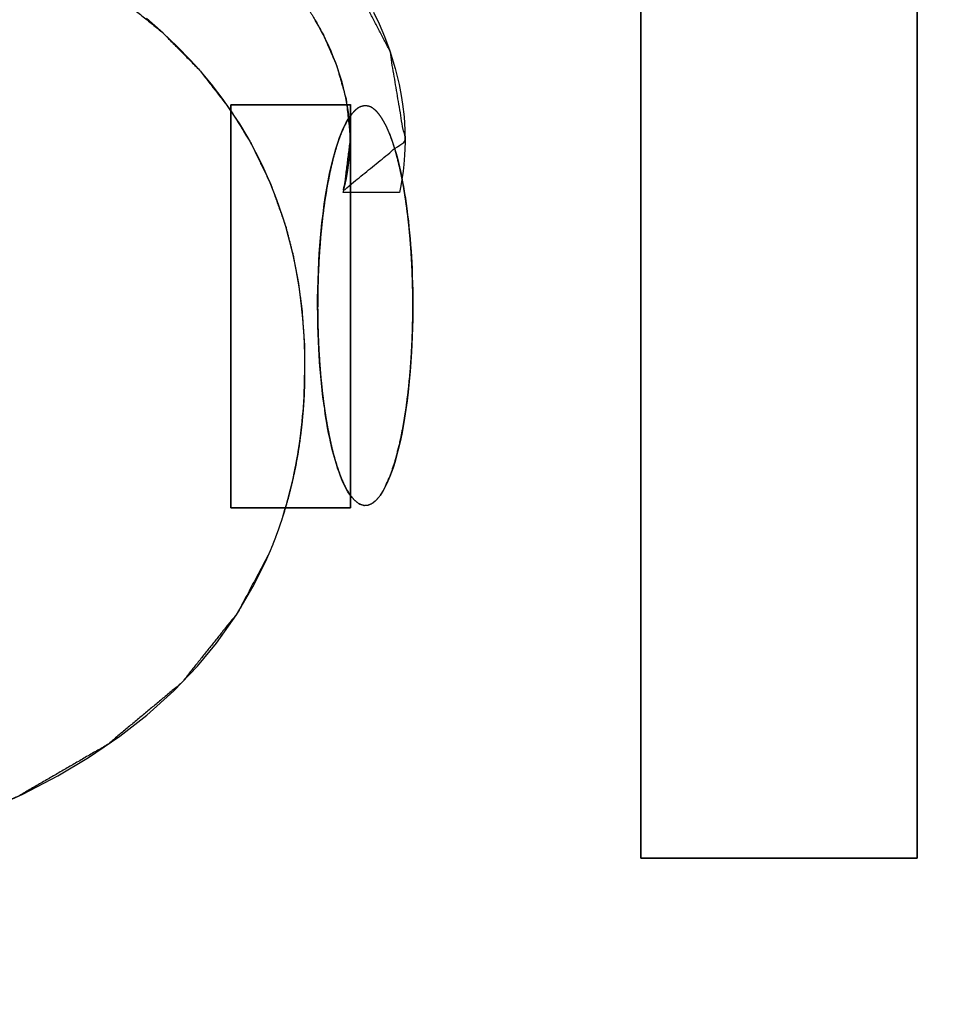
# Model space of a CAD drawing. Units: millimetres. Extents: x 5 to 1169, y 20 to 821.
# Drawn here: x 423 to 426, y 650 to 654 of the extents above; entities that cross this region are included whole.
import ezdxf
from ezdxf.enums import TextEntityAlignment as Align

# ---------------------------------------------------------------- set-up
doc = ezdxf.new("R2010")
doc.units = ezdxf.units.MM
doc.layers.add('Default', color=7, linetype='Continuous')
doc.layers.add('Seri', color=7, linetype='Continuous')
doc.styles.add('SEACAD_Solid_Edge_ISO', font='txt')
doc.styles.add('SEACAD_Solid_Edge_ISOI', font='seisoi.ttf')
doc.dimstyles.new('UNE', dxfattribs={"dimtxt": 10.5, "dimasz": 10.5, "dimexe": 5.25, "dimexo": 0, "dimgap": 2.625, "dimtad": 1, "dimtxsty": 'SEACAD_Solid_Edge_ISO', "dimblk1": '_SE_FILLED', "dimblk2": '_SE_FILLED', "dimsah": 1, "dimcen": 5.25, "dimadec": 0, "dimazin": 0, "dimtfac": 0.7, "dimtdec": 3, "dimtmove": 0, "dimatfit": 3, "dimfxl": 1, "dimarcsym": 0})

# ---------------------------------------------------------------- blocks, each defined once
blk = doc.blocks.new('DMBLK32')
at = {"layer": 'Default', "linetype": 'Continuous'}
for points in [[(117.7595, 753.3089), (107.2595, 751.5589), (117.7595, 749.8089)], [(579.3574, 753.3089), (579.3574, 749.8089), (589.8574, 751.5589)]]:
    blk.add_hatch(color=7, dxfattribs=at).paths.add_polyline_path(points)
at = {"layer": 'Default', "color": 7, "linetype": 'Continuous'}
for p, q in [((107.2595, 715.5652), (107.2595, 756.8089)), ((589.8574, 715.5643), (589.8574, 756.8089)), ((107.2595, 751.5589), (589.8574, 751.5589))]:
    blk.add_line(p, q, dxfattribs=at)
at = {"layer": 'Default', "color": 7, "linetype": 'Continuous', "style": 'SEACAD_Solid_Edge_ISOI'}
blk.add_text('482,6', height=10.5, dxfattribs=at).set_placement((334.7175, 764.6839), align=Align.TOP_LEFT)
blk = doc.blocks.new('_SE_FILLED')
at = {"color": 0}
blk.add_line((0, 0), (-1, 0), dxfattribs=at)
blk.add_solid([(0, 0), (-1, -0.1665), (-1, 0.1665), (0, 0)], dxfattribs=at)

msp = doc.modelspace()

# ---------------------------------------------------------------- linework, layer by layer
at = {"layer": 'Seri', "color": 7, "linetype": 'Continuous'}
for points, knots in [([(418.0654, 653.2361), (417.8454, 653.3223), (417.8391, 653.4272), (417.8473, 653.5522), (417.8787, 653.7018), (417.9301, 653.8421), (418.0195, 654.0074), (418.1553, 654.1865), (418.314, 654.3457), (418.4649, 654.4681), (418.6378, 654.5859), (418.7936, 654.6768), (418.9053, 654.7344), (419.0314, 654.7934), (419.156, 654.8462), (419.2728, 654.891), (419.499, 654.9665), (419.7962, 655.0463), (420.0984, 655.1069), (420.439, 655.1539), (420.7498, 655.1782), (421.1059, 655.1853), (421.4866, 655.1689), (421.8085, 655.1349), (422.0332, 655.0996), (422.2464, 655.0568), (422.4751, 654.9999), (422.6921, 654.9343), (422.8934, 654.862), (423.2199, 654.7164), (423.523, 654.5396), (423.8197, 654.3049), (424.0407, 654.0504), (424.1949, 653.751), (424.2497, 653.4259), (424.0258, 653.2445), (424.0498, 653.4367), (424.0344, 653.5779), (423.9998, 653.7004), (423.9514, 653.8115), (423.9158, 653.8753), (423.8922, 653.913), (423.8361, 653.9915), (423.766, 654.0744), (423.6878, 654.1545), (423.6031, 654.2304), (423.5115, 654.303), (423.4158, 654.3708), (423.3134, 654.4361), (423.2208, 654.4897), (423.1189, 654.5435), (423.0076, 654.597), (422.9027, 654.6428), (422.7994, 654.684), (422.6888, 654.7243), (422.4976, 654.7856), (422.2742, 654.8453), (422.0574, 654.8921), (421.8612, 654.9257), (421.6503, 654.953), (421.5036, 654.9671), (421.3748, 654.9761), (421.2425, 654.9822), (421.1279, 654.9851), (421.0121, 654.9856), (420.8765, 654.9832), (420.8036, 654.9806), (420.7733, 654.9792), (420.746, 654.9778), (420.7178, 654.9762), (420.6847, 654.9742), (420.6505, 654.9719), (420.5981, 654.9679), (420.5293, 654.962), (420.4585, 654.9549), (420.3853, 654.9466), (420.2812, 654.933), (420.1855, 654.9187), (420.0841, 654.9015), (419.9584, 654.8772), (419.843, 654.8517), (419.721, 654.8216), (419.6046, 654.7893), (419.4638, 654.7456), (419.2982, 654.687), (419.1082, 654.6087), (418.9425, 654.5293), (418.7892, 654.4443), (418.686, 654.3794), (418.5991, 654.3189), (418.5267, 654.2636), (418.4595, 654.2074), (418.372, 654.1254), (418.3046, 654.0535), (418.2509, 653.9885), (418.1817, 653.8897), (418.1254, 653.7879), (418.0784, 653.6708), (418.0449, 653.5198), (418.0395, 653.4063), (418.0654, 653.2361)], [0, 0, 0.014505, 0.020949, 0.02864, 0.038022, 0.04719, 0.058724, 0.072519, 0.086312, 0.098236, 0.111075, 0.122147, 0.129862, 0.138407, 0.146712, 0.154388, 0.169023, 0.187908, 0.206826, 0.227924, 0.247059, 0.268914, 0.292304, 0.312167, 0.326125, 0.339472, 0.353935, 0.367846, 0.380974, 0.402917, 0.424451, 0.447666, 0.468353, 0.489022, 0.509253, 0.52694, 0.538826, 0.547545, 0.555357, 0.562793, 0.567277, 0.570005, 0.575928, 0.582589, 0.589457, 0.596439, 0.603612, 0.610812, 0.618262, 0.624833, 0.631903, 0.639481, 0.646505, 0.653334, 0.660558, 0.672881, 0.687072, 0.700683, 0.712896, 0.725951, 0.734997, 0.74292, 0.751048, 0.758081, 0.765187, 0.773509, 0.777987, 0.77985, 0.781527, 0.783262, 0.785298, 0.787403, 0.790625, 0.794865, 0.799232, 0.80375, 0.810192, 0.816133, 0.822446, 0.830302, 0.837555, 0.845267, 0.852681, 0.861725, 0.872506, 0.885123, 0.896398, 0.907154, 0.914638, 0.921138, 0.926725, 0.932102, 0.939466, 0.945512, 0.950687, 0.958086, 0.965227, 0.972973, 0.982466, 0.989436, 1, 1]), ([(423.7564, 651.9245), (423.7651, 651.9457), (423.7731, 651.9662), (423.7807, 651.9865), (423.787, 652.0038), (423.7935, 652.0228), (423.8005, 652.0435), (423.8099, 652.0736), (423.8239, 652.1229), (423.8368, 652.1746), (423.8485, 652.228), (423.8577, 652.2777), (423.8659, 652.3322), (423.8727, 652.3886), (423.8774, 652.4393), (423.8809, 652.4913), (423.8829, 652.5456), (423.8821, 652.6796), (423.8734, 652.8034), (423.8602, 652.9051), (423.841, 653.0059), (423.8138, 653.1115), (423.7592, 653.2658), (423.6853, 653.4187), (423.6086, 653.5419), (423.4989, 653.683), (423.3653, 653.819), (423.2108, 653.945), (423.0273, 654.0656), (422.8429, 654.1636), (422.6744, 654.2376), (422.6134, 654.261), (422.5395, 654.2874), (422.4505, 654.3164), (422.3564, 654.3439), (422.2753, 654.3656), (422.1997, 654.3839), (422.1241, 654.4005), (422.0504, 654.4152), (421.97, 654.4298), (421.8933, 654.4423), (421.8116, 654.4542), (421.7345, 654.4641), (421.6445, 654.4743), (421.5408, 654.4838), (421.4393, 654.4914), (421.3201, 654.4981), (421.2166, 654.5022), (421.0961, 654.5049), (420.949, 654.5054), (420.8157, 654.5031), (420.6995, 654.4991), (420.5891, 654.4933), (420.485, 654.4861), (420.3579, 654.4746), (420.2461, 654.4617), (420.1112, 654.4428), (419.9437, 654.4139), (419.8035, 654.3842), (419.6668, 654.3496), (419.5506, 654.3155), (419.4198, 654.2715), (419.2637, 654.21), (419.1211, 654.1437), (418.9752, 654.0639), (418.8283, 653.9685), (418.7017, 653.8707), (418.5716, 653.7509), (418.459, 653.6231), (418.3625, 653.4864), (418.2794, 653.3343), (418.2161, 653.1783), (418.1718, 653.0255), (418.1463, 652.8944), (418.1317, 652.7735), (418.1255, 652.6602), (418.1261, 652.5342), (418.1597, 652.2303), (418.2211, 652.0054), (418.3553, 651.7228), (418.5064, 651.5175), (418.6883, 651.3385), (418.9036, 651.1793), (419.1348, 651.048), (419.4082, 650.9309), (419.6894, 650.8427), (419.9315, 650.787), (420.2105, 650.741), (420.5081, 650.7099), (420.7747, 650.6953), (421.0566, 650.6914), (421.3043, 650.6977), (421.5975, 650.7175), (421.8808, 650.7517), (422.1633, 650.8035), (422.5245, 650.903), (422.8378, 651.0294), (423.1626, 651.2174), (423.4328, 651.4431), (423.6394, 651.7013), (423.7564, 651.9245)], [0, 0, 0.001471, 0.00289, 0.004289, 0.005472, 0.006768, 0.008173, 0.010205, 0.01351, 0.016944, 0.020463, 0.023722, 0.027274, 0.030931, 0.034212, 0.037573, 0.041069, 0.049704, 0.057702, 0.064309, 0.070919, 0.07795, 0.088495, 0.099436, 0.108786, 0.1203, 0.132583, 0.145431, 0.159577, 0.173027, 0.184885, 0.189095, 0.194153, 0.200183, 0.206501, 0.211907, 0.216922, 0.221909, 0.226752, 0.232014, 0.237019, 0.24234, 0.247351, 0.253183, 0.259897, 0.266455, 0.274147, 0.280818, 0.288588, 0.298062, 0.306654, 0.31414, 0.321263, 0.327989, 0.336213, 0.343463, 0.352237, 0.363193, 0.372426, 0.381512, 0.389311, 0.398204, 0.409013, 0.419147, 0.429859, 0.441145, 0.451451, 0.462848, 0.473823, 0.484605, 0.495767, 0.506618, 0.51687, 0.525474, 0.533317, 0.540633, 0.54875, 0.568449, 0.583467, 0.603627, 0.620048, 0.636488, 0.653744, 0.670872, 0.69004, 0.709024, 0.725032, 0.743247, 0.762526, 0.77973, 0.797898, 0.813858, 0.832791, 0.851181, 0.869682, 0.893825, 0.915591, 0.93977, 0.962455, 0.983762, 1, 1]), ([(425.1117, 654.3889), (425.1164, 654.3889), (425.1301, 654.3889), (425.1519, 654.3889), (425.181, 654.3889), (425.2167, 654.3889), (425.2583, 654.3889), (425.3049, 654.3889), (425.3557, 654.3889), (425.4101, 654.3889), (425.4671, 654.3889), (425.5261, 654.3889), (425.5863, 654.3889), (425.6469, 654.3889), (425.707, 654.3889), (425.766, 654.3889), (425.8231, 654.3889), (425.8774, 654.3889), (425.9283, 654.3889), (425.9749, 654.3889), (426.0164, 654.3889), (426.0522, 654.3889), (426.0813, 654.3889), (426.1031, 654.3889), (426.1167, 654.3889), (426.1214, 654.3889), (426.1214, 654.3722), (426.1214, 654.3237), (426.1214, 654.2464), (426.1214, 654.1429), (426.1214, 654.0159), (426.1214, 653.8683), (426.1214, 653.7028), (426.1214, 653.5221), (426.1214, 653.3291), (426.1214, 653.1264), (426.1214, 652.9168), (426.1214, 652.7031), (426.1214, 652.488), (426.1214, 652.2743), (426.1214, 652.0647), (426.1214, 651.862), (426.1214, 651.6689), (426.1214, 651.4883), (426.1214, 651.3228), (426.1214, 651.1752), (426.1214, 651.0482), (426.1214, 650.9447), (426.1214, 650.8673), (426.1214, 650.8189), (426.1214, 650.8021), (426.1167, 650.8021), (426.1031, 650.8021), (426.0813, 650.8021), (426.0522, 650.8021), (426.0164, 650.8021), (425.9749, 650.8021), (425.9283, 650.8021), (425.8774, 650.8021), (425.8231, 650.8021), (425.766, 650.8021), (425.707, 650.8021), (425.6469, 650.8021), (425.5863, 650.8021), (425.5261, 650.8021), (425.4671, 650.8021), (425.4101, 650.8021), (425.3557, 650.8021), (425.3049, 650.8021), (425.2583, 650.8021), (425.2167, 650.8021), (425.181, 650.8021), (425.1519, 650.8021), (425.1301, 650.8021), (425.1164, 650.8021), (425.1117, 650.8021), (425.1117, 650.8189), (425.1117, 650.8673), (425.1117, 650.9447), (425.1117, 651.0482), (425.1117, 651.1752), (425.1117, 651.3228), (425.1117, 651.4883), (425.1117, 651.6689), (425.1117, 651.862), (425.1117, 652.0647), (425.1117, 652.2743), (425.1117, 652.488), (425.1117, 652.7031), (425.1117, 652.9168), (425.1117, 653.1264), (425.1117, 653.3291), (425.1117, 653.5221), (425.1117, 653.7028), (425.1117, 653.8683), (425.1117, 654.0159), (425.1117, 654.1429), (425.1117, 654.2464), (425.1117, 654.3237), (425.1117, 654.3722), (425.1117, 654.3889)], [0, 0, 0.000513, 0.001996, 0.004365, 0.007535, 0.011423, 0.015943, 0.021011, 0.026543, 0.032455, 0.038661, 0.045079, 0.051624, 0.05821, 0.064754, 0.071172, 0.077379, 0.083291, 0.088823, 0.093891, 0.098411, 0.102298, 0.105468, 0.107837, 0.10932, 0.109834, 0.111656, 0.116925, 0.12534, 0.136602, 0.150411, 0.166467, 0.184471, 0.204123, 0.225123, 0.247172, 0.26997, 0.293218, 0.316616, 0.339863, 0.362661, 0.384711, 0.405711, 0.425363, 0.443367, 0.459423, 0.473231, 0.484493, 0.492908, 0.498177, 0.5, 0.500513, 0.501996, 0.504365, 0.507535, 0.511423, 0.515943, 0.521011, 0.526543, 0.532455, 0.538661, 0.545079, 0.551624, 0.55821, 0.564754, 0.571172, 0.577379, 0.583291, 0.588823, 0.593891, 0.598411, 0.602298, 0.605468, 0.607837, 0.60932, 0.609834, 0.611656, 0.616925, 0.62534, 0.636602, 0.650411, 0.666467, 0.684471, 0.704123, 0.725123, 0.747172, 0.76997, 0.793218, 0.816616, 0.839863, 0.862661, 0.884711, 0.905711, 0.925363, 0.943367, 0.959423, 0.973231, 0.984493, 0.992908, 0.998177, 1, 1]), ([(423.6129, 653.5567), (423.615, 653.5567), (423.6209, 653.5567), (423.6303, 653.5567), (423.643, 653.5567), (423.6585, 653.5567), (423.6765, 653.5567), (423.6967, 653.5567), (423.7187, 653.5567), (423.7423, 653.5567), (423.767, 653.5567), (423.7926, 653.5567), (423.8187, 653.5567), (423.845, 653.5567), (423.871, 653.5567), (423.8966, 653.5567), (423.9214, 653.5567), (423.9449, 653.5567), (423.967, 653.5567), (423.9872, 653.5567), (424.0052, 653.5567), (424.0207, 653.5567), (424.0333, 653.5567), (424.0428, 653.5567), (424.0487, 653.5567), (424.0507, 653.5567), (424.0507, 653.5499), (424.0507, 653.53), (424.0507, 653.4982), (424.0507, 653.4556), (424.0507, 653.4035), (424.0507, 653.3428), (424.0507, 653.2748), (424.0507, 653.2006), (424.0507, 653.1213), (424.0507, 653.038), (424.0507, 652.9519), (424.0507, 652.8641), (424.0507, 652.7757), (424.0507, 652.6879), (424.0507, 652.6018), (424.0507, 652.5185), (424.0507, 652.4392), (424.0507, 652.365), (424.0507, 652.2969), (424.0507, 652.2363), (424.0507, 652.1841), (424.0507, 652.1416), (424.0507, 652.1098), (424.0507, 652.0899), (424.0507, 652.083), (424.0487, 652.083), (424.0428, 652.083), (424.0333, 652.083), (424.0207, 652.083), (424.0052, 652.083), (423.9872, 652.083), (423.967, 652.083), (423.9449, 652.083), (423.9214, 652.083), (423.8966, 652.083), (423.871, 652.083), (423.845, 652.083), (423.8187, 652.083), (423.7926, 652.083), (423.767, 652.083), (423.7423, 652.083), (423.7187, 652.083), (423.6967, 652.083), (423.6765, 652.083), (423.6585, 652.083), (423.643, 652.083), (423.6303, 652.083), (423.6209, 652.083), (423.615, 652.083), (423.6129, 652.083), (423.6129, 652.0899), (423.6129, 652.1098), (423.6129, 652.1416), (423.6129, 652.1841), (423.6129, 652.2363), (423.6129, 652.2969), (423.6129, 652.365), (423.6129, 652.4392), (423.6129, 652.5185), (423.6129, 652.6018), (423.6129, 652.6879), (423.6129, 652.7757), (423.6129, 652.8641), (423.6129, 652.9519), (423.6129, 653.038), (423.6129, 653.1213), (423.6129, 653.2006), (423.6129, 653.2748), (423.6129, 653.3428), (423.6129, 653.4035), (423.6129, 653.4556), (423.6129, 653.4982), (423.6129, 653.53), (423.6129, 653.5499), (423.6129, 653.5567)], [0, 0, 0.000535, 0.002081, 0.004551, 0.007857, 0.01191, 0.016622, 0.021907, 0.027675, 0.033839, 0.04031, 0.047002, 0.053825, 0.060692, 0.067516, 0.074207, 0.080679, 0.086843, 0.092611, 0.097895, 0.102608, 0.106661, 0.109966, 0.112436, 0.113982, 0.114517, 0.116318, 0.121524, 0.129838, 0.140965, 0.154608, 0.170471, 0.188259, 0.207675, 0.228423, 0.250207, 0.272732, 0.2957, 0.318817, 0.341786, 0.36431, 0.386095, 0.406843, 0.426259, 0.444046, 0.45991, 0.473553, 0.484679, 0.492993, 0.498199, 0.5, 0.500535, 0.502081, 0.504551, 0.507857, 0.51191, 0.516622, 0.521907, 0.527675, 0.533839, 0.54031, 0.547002, 0.553825, 0.560692, 0.567516, 0.574207, 0.580679, 0.586843, 0.592611, 0.597895, 0.602608, 0.606661, 0.609966, 0.612436, 0.613982, 0.614517, 0.616318, 0.621524, 0.629838, 0.640965, 0.654608, 0.670471, 0.688259, 0.707675, 0.728423, 0.750207, 0.772732, 0.7957, 0.818817, 0.841786, 0.86431, 0.886095, 0.906843, 0.926259, 0.944046, 0.95991, 0.973553, 0.984679, 0.992993, 0.998199, 1, 1]), ([(424.1044, 653.5529), (424.1078, 653.5525), (424.1109, 653.552), (424.1133, 653.5516), (424.1158, 653.5511), (424.1184, 653.5504), (424.1204, 653.5498), (424.1228, 653.5489), (424.1251, 653.5479), (424.1274, 653.5467), (424.1317, 653.5441), (424.1387, 653.5386), (424.1456, 653.5321), (424.1518, 653.5254), (424.1575, 653.518), (424.1631, 653.5102), (424.1688, 653.5009), (424.174, 653.4919), (424.1779, 653.4845), (424.1811, 653.4781), (424.1877, 653.4638), (424.195, 653.4458), (424.2041, 653.4209), (424.2133, 653.3918), (424.2218, 653.3608), (424.2302, 653.3259), (424.2373, 653.2935), (424.2442, 653.2568), (424.2493, 653.2257), (424.2538, 653.1954), (424.2591, 653.155), (424.264, 653.1113), (424.268, 653.0697), (424.2713, 653.0271), (424.2737, 652.9871), (424.2759, 652.9428), (424.2775, 652.8909), (424.2782, 652.8471), (424.2782, 652.8076), (424.2777, 652.7655), (424.276, 652.7046), (424.2735, 652.6518), (424.2686, 652.581), (424.2612, 652.5061), (424.253, 652.4428), (424.2433, 652.3824), (424.2323, 652.3278), (424.2153, 652.2598), (424.198, 652.2067), (424.1755, 652.156), (424.1563, 652.1247), (424.1448, 652.1114), (424.129, 652.0989), (424.1144, 652.093), (424.0998, 652.092), (424.0826, 652.0974), (424.0626, 652.1131), (424.0472, 652.1325), (424.034, 652.1544), (424.0232, 652.1767), (424.0131, 652.2012), (424.0043, 652.2257), (423.9954, 652.2541), (423.9865, 652.286), (423.9792, 652.3162), (423.9729, 652.3457), (423.9661, 652.3809), (423.9601, 652.4156), (423.956, 652.4423), (423.9526, 652.4671), (423.9468, 652.5134), (423.9417, 652.5643), (423.9377, 652.6153), (423.9348, 652.6623), (423.9323, 652.7182), (423.931, 652.7676), (423.9305, 652.8113), (423.9309, 652.8699), (423.9327, 652.9343), (423.9357, 652.9973), (423.9411, 653.0711), (423.9472, 653.1332), (423.9555, 653.1982), (423.9645, 653.2543), (423.9745, 653.3067), (423.9881, 653.3644), (423.9958, 653.3917), (424.0049, 653.4204), (424.0161, 653.4508), (424.0267, 653.4752), (424.0402, 653.5008), (424.0489, 653.5142), (424.0568, 653.5245), (424.0643, 653.533), (424.0698, 653.5382), (424.0757, 653.5429), (424.0823, 653.547), (424.0898, 653.5501), (424.0988, 653.5522), (424.1032, 653.5528), (424.1044, 653.5529)], [0, 0, 0.001091, 0.002082, 0.002875, 0.003705, 0.004565, 0.005251, 0.006055, 0.00686, 0.007703, 0.009302, 0.012165, 0.015209, 0.01814, 0.021123, 0.024217, 0.027699, 0.031046, 0.033726, 0.03603, 0.041062, 0.047299, 0.055824, 0.065604, 0.075905, 0.087434, 0.09807, 0.110069, 0.120178, 0.130005, 0.143089, 0.157177, 0.170581, 0.184296, 0.197166, 0.211391, 0.228041, 0.242117, 0.254766, 0.268304, 0.287854, 0.304793, 0.327582, 0.351703, 0.372196, 0.391841, 0.409713, 0.432193, 0.450118, 0.467898, 0.479672, 0.485326, 0.491775, 0.496837, 0.501527, 0.507316, 0.515466, 0.523428, 0.531628, 0.539571, 0.548071, 0.556444, 0.565995, 0.576619, 0.586587, 0.596259, 0.607762, 0.619069, 0.627713, 0.635745, 0.650714, 0.66714, 0.683557, 0.698648, 0.716606, 0.732487, 0.746479, 0.765295, 0.785981, 0.806205, 0.829942, 0.849962, 0.870992, 0.889238, 0.906353, 0.925367, 0.934472, 0.944128, 0.95452, 0.96305, 0.972342, 0.977456, 0.981623, 0.985266, 0.987687, 0.990116, 0.992595, 0.995208, 0.998169, 0.999618, 1, 1])]:
    msp.add_open_spline(points, degree=1, knots=knots, dxfattribs=at)
for points in [[(425.1117, 650.8021), (425.1117, 650.8021), (425.1117, 654.3889), (425.1117, 654.3889)], [(426.1214, 654.3889), (426.1214, 654.3889), (426.1214, 650.8021), (426.1214, 650.8021)], [(424.1341, 653.8949), (424.1341, 653.8949), (424.1547, 653.8521), (424.1547, 653.8521)], [(423.3659, 653.8184), (423.3659, 653.8184), (423.3048, 653.8715), (423.3048, 653.8715)], [(423.9289, 653.8529), (423.9289, 653.8529), (423.923, 653.8632), (423.923, 653.8632)], [(423.9343, 653.8432), (423.9343, 653.8432), (423.9289, 653.8529), (423.9289, 653.8529)], [(424.1547, 653.8521), (424.1547, 653.8521), (424.1745, 653.8058), (424.1745, 653.8058)], [(423.4161, 653.7709), (423.4161, 653.7709), (423.3659, 653.8184), (423.3659, 653.8184)], [(423.94, 653.8329), (423.94, 653.8329), (423.9343, 653.8432), (423.9343, 653.8432)], [(423.9457, 653.8222), (423.9457, 653.8222), (423.94, 653.8329), (423.94, 653.8329)], [(423.9513, 653.8115), (423.9513, 653.8115), (423.9457, 653.8222), (423.9457, 653.8222)], [(423.9568, 653.8005), (423.9568, 653.8005), (423.9513, 653.8115), (423.9513, 653.8115)], [(423.9659, 653.7818), (423.9659, 653.7818), (423.9568, 653.8005), (423.9568, 653.8005)], [(423.972, 653.7686), (423.972, 653.7686), (423.9659, 653.7818), (423.9659, 653.7818)], [(424.1745, 653.8058), (424.1745, 653.8058), (424.1941, 653.7535), (424.1941, 653.7535)], [(423.4662, 653.7193), (423.4662, 653.7193), (423.4161, 653.7709), (423.4161, 653.7709)], [(423.9793, 653.752), (423.9793, 653.752), (423.972, 653.7686), (423.972, 653.7686)], [(423.9864, 653.735), (423.9864, 653.735), (423.9793, 653.752), (423.9793, 653.752)], [(424.1941, 653.7535), (424.1941, 653.7535), (424.214, 653.6895), (424.214, 653.6895)], [(423.5049, 653.6762), (423.5049, 653.6762), (423.4662, 653.7193), (423.4662, 653.7193)], [(423.9946, 653.7142), (423.9946, 653.7142), (423.9864, 653.735), (423.9864, 653.735)], [(424.0014, 653.696), (424.0014, 653.696), (423.9946, 653.7142), (423.9946, 653.7142)], [(423.5422, 653.6315), (423.5422, 653.6315), (423.5049, 653.6762), (423.5049, 653.6762)], [(424.0071, 653.6794), (424.0071, 653.6794), (424.0014, 653.696), (424.0014, 653.696)], [(424.0131, 653.6608), (424.0131, 653.6608), (424.0071, 653.6794), (424.0071, 653.6794)], [(424.214, 653.6895), (424.214, 653.6895), (424.2284, 653.6303), (424.2284, 653.6303)], [(423.5853, 653.5752), (423.5853, 653.5752), (423.5422, 653.6315), (423.5422, 653.6315)], [(424.0197, 653.6386), (424.0197, 653.6386), (424.0131, 653.6608), (424.0131, 653.6608)], [(424.025, 653.6188), (424.025, 653.6188), (424.0197, 653.6386), (424.0197, 653.6386)], [(424.2284, 653.6303), (424.2284, 653.6303), (424.2361, 653.5898), (424.2361, 653.5898)], [(424.0303, 653.5971), (424.0303, 653.5971), (424.025, 653.6188), (424.025, 653.6188)], [(424.0337, 653.5812), (424.0337, 653.5812), (424.0303, 653.5971), (424.0303, 653.5971)], [(423.6248, 653.5187), (423.6248, 653.5187), (423.5853, 653.5752), (423.5853, 653.5752)], [(423.6129, 653.5567), (423.6129, 653.5567), (424.0507, 653.5567), (424.0507, 653.5567)], [(423.6129, 652.083), (423.6129, 652.083), (423.6129, 653.5567), (423.6129, 653.5567)], [(424.0364, 653.5675), (424.0364, 653.5675), (424.0337, 653.5812), (424.0337, 653.5812)], [(424.0395, 653.5504), (424.0395, 653.5504), (424.0364, 653.5675), (424.0364, 653.5675)], [(424.0507, 653.5567), (424.0507, 653.5567), (424.0507, 652.083), (424.0507, 652.083)], [(424.2361, 653.5898), (424.2361, 653.5898), (424.2409, 653.5582), (424.2409, 653.5582)], [(424.2409, 653.5582), (424.2409, 653.5582), (424.2461, 653.5123), (424.2461, 653.5123)], [(424.0417, 653.5365), (424.0417, 653.5365), (424.0395, 653.5504), (424.0395, 653.5504)], [(424.0438, 653.5209), (424.0438, 653.5209), (424.0417, 653.5365), (424.0417, 653.5365)], [(424.0466, 653.4962), (424.0466, 653.4962), (424.0438, 653.5209), (424.0438, 653.5209)], [(423.6457, 653.4863), (423.6457, 653.4863), (423.6248, 653.5187), (423.6248, 653.5187)], [(423.6763, 653.4351), (423.6763, 653.4351), (423.6457, 653.4863), (423.6457, 653.4863)], [(424.0275, 653.4769), (424.0275, 653.4769), (424.0348, 653.4915), (424.0348, 653.4915)], [(424.0348, 653.4915), (424.0348, 653.4915), (424.0417, 653.5033), (424.0417, 653.5033)], [(424.0484, 653.4721), (424.0484, 653.4721), (424.0466, 653.4962), (424.0466, 653.4962)], [(424.2461, 653.5123), (424.2461, 653.5123), (424.2491, 653.4653), (424.2491, 653.4653)], [(424.0106, 653.4366), (424.0106, 653.4366), (424.0165, 653.4518), (424.0165, 653.4518)], [(424.0165, 653.4518), (424.0165, 653.4518), (424.0215, 653.4638), (424.0215, 653.4638)], [(424.0215, 653.4638), (424.0215, 653.4638), (424.0275, 653.4769), (424.0275, 653.4769)], [(424.0498, 653.4365), (424.0498, 653.4365), (424.0484, 653.4721), (424.0484, 653.4721)], [(424.1926, 653.4519), (424.1926, 653.4519), (424.197, 653.4407), (424.197, 653.4407)], [(424.2491, 653.4653), (424.2491, 653.4653), (424.2498, 653.4192), (424.2498, 653.4192)], [(423.7052, 653.382), (423.7052, 653.382), (423.6763, 653.4351), (423.6763, 653.4351)], [(424.0002, 653.4062), (424.0002, 653.4062), (424.005, 653.4207), (424.005, 653.4207)], [(424.005, 653.4207), (424.005, 653.4207), (424.0106, 653.4366), (424.0106, 653.4366)], [(424.0496, 653.409), (424.0496, 653.409), (424.0498, 653.4365), (424.0498, 653.4365)], [(424.197, 653.4407), (424.197, 653.4407), (424.2019, 653.4272), (424.2019, 653.4272)], [(424.2019, 653.4272), (424.2019, 653.4272), (424.2068, 653.4127), (424.2068, 653.4127)], [(424.2068, 653.4127), (424.2068, 653.4127), (424.2118, 653.3969), (424.2118, 653.3969)], [(424.2498, 653.4192), (424.2498, 653.4192), (424.2482, 653.3724), (424.2482, 653.3724)], [(423.7292, 653.3338), (423.7292, 653.3338), (423.7052, 653.382), (423.7052, 653.382)], [(423.988, 653.3643), (423.988, 653.3643), (423.9915, 653.3769), (423.9915, 653.3769)], [(423.9915, 653.3769), (423.9915, 653.3769), (423.9958, 653.3917), (423.9958, 653.3917)], [(423.9958, 653.3917), (423.9958, 653.3917), (424.0002, 653.4062), (424.0002, 653.4062)], [(424.046, 653.3537), (424.046, 653.3537), (424.0485, 653.3825), (424.0485, 653.3825)], [(424.0485, 653.3825), (424.0485, 653.3825), (424.0496, 653.409), (424.0496, 653.409)], [(424.2118, 653.3969), (424.2118, 653.3969), (424.2162, 653.3817), (424.2162, 653.3817)], [(424.2162, 653.3817), (424.2162, 653.3817), (424.2205, 653.3657), (424.2205, 653.3657)], [(423.9742, 653.3053), (423.9742, 653.3053), (423.9819, 653.3403), (423.9819, 653.3403)], [(423.9819, 653.3403), (423.9819, 653.3403), (423.988, 653.3643), (423.988, 653.3643)], [(424.0413, 653.3176), (424.0413, 653.3176), (424.046, 653.3537), (424.046, 653.3537)], [(424.2205, 653.3657), (424.2205, 653.3657), (424.2256, 653.3454), (424.2256, 653.3454)], [(424.2256, 653.3454), (424.2256, 653.3454), (424.2295, 653.329), (424.2295, 653.329)], [(424.2482, 653.3724), (424.2482, 653.3724), (424.2454, 653.3379), (424.2454, 653.3379)], [(423.7571, 653.2711), (423.7571, 653.2711), (423.7292, 653.3338), (423.7292, 653.3338)], [(423.9688, 653.2783), (423.9688, 653.2783), (423.9742, 653.3053), (423.9742, 653.3053)], [(424.0357, 653.2867), (424.0357, 653.2867), (424.0413, 653.3176), (424.0413, 653.3176)], [(424.2295, 653.329), (424.2295, 653.329), (424.234, 653.309), (424.234, 653.309)], [(424.234, 653.309), (424.234, 653.309), (424.2369, 653.2953), (424.2369, 653.2953)], [(424.2426, 653.3141), (424.2426, 653.3141), (424.2341, 653.2603), (424.2341, 653.2603)], [(424.2454, 653.3379), (424.2454, 653.3379), (424.2426, 653.3141), (424.2426, 653.3141)], [(423.7815, 653.2091), (423.7815, 653.2091), (423.7571, 653.2711), (423.7571, 653.2711)], [(423.964, 653.2518), (423.964, 653.2518), (423.9688, 653.2783), (423.9688, 653.2783)], [(424.0298, 653.2599), (424.0298, 653.2599), (424.0357, 653.2867), (424.0357, 653.2867)], [(424.2369, 653.2953), (424.2369, 653.2953), (424.241, 653.2741), (424.241, 653.2741)], [(424.241, 653.2741), (424.241, 653.2741), (424.2441, 653.2573), (424.2441, 653.2573)], [(423.9595, 653.2252), (423.9595, 653.2252), (423.964, 653.2518), (423.964, 653.2518)], [(424.0236, 653.2361), (424.0236, 653.2361), (424.0298, 653.2599), (424.0298, 653.2599)], [(424.2293, 653.2361), (424.2293, 653.2361), (424.0236, 653.2361), (424.0236, 653.2361)], [(424.2341, 653.2603), (424.2341, 653.2603), (424.2293, 653.2361), (424.2293, 653.2361)], [(424.2441, 653.2573), (424.2441, 653.2573), (424.2469, 653.2406), (424.2469, 653.2406)], [(424.2469, 653.2406), (424.2469, 653.2406), (424.2493, 653.2257), (424.2493, 653.2257)], [(423.8024, 653.1487), (423.8024, 653.1487), (423.7815, 653.2091), (423.7815, 653.2091)], [(423.9547, 653.1927), (423.9547, 653.1927), (423.9595, 653.2252), (423.9595, 653.2252)], [(424.2493, 653.2257), (424.2493, 653.2257), (424.2509, 653.2152), (424.2509, 653.2152)], [(424.2509, 653.2152), (424.2509, 653.2152), (424.2538, 653.1953), (424.2538, 653.1953)], [(423.9501, 653.1578), (423.9501, 653.1578), (423.9547, 653.1927), (423.9547, 653.1927)], [(424.2538, 653.1953), (424.2538, 653.1953), (424.2564, 653.1766), (424.2564, 653.1766)], [(424.2564, 653.1766), (424.2564, 653.1766), (424.2592, 653.1543), (424.2592, 653.1543)], [(423.8138, 653.1115), (423.8138, 653.1115), (423.8024, 653.1487), (423.8024, 653.1487)], [(423.9433, 653.0969), (423.9433, 653.0969), (423.9462, 653.1247), (423.9462, 653.1247)], [(423.9462, 653.1247), (423.9462, 653.1247), (423.9501, 653.1578), (423.9501, 653.1578)], [(424.2592, 653.1543), (424.2592, 653.1543), (424.2619, 653.1316), (424.2619, 653.1316)], [(424.2619, 653.1316), (424.2619, 653.1316), (424.2642, 653.1096), (424.2642, 653.1096)], [(423.8244, 653.0737), (423.8244, 653.0737), (423.8138, 653.1115), (423.8138, 653.1115)], [(423.9398, 653.057), (423.9398, 653.057), (423.9433, 653.0969), (423.9433, 653.0969)], [(424.2642, 653.1096), (424.2642, 653.1096), (424.2663, 653.0886), (424.2663, 653.0886)], [(424.2663, 653.0886), (424.2663, 653.0886), (424.2683, 653.0665), (424.2683, 653.0665)], [(423.8337, 653.0371), (423.8337, 653.0371), (423.8244, 653.0737), (423.8244, 653.0737)], [(423.9365, 653.0111), (423.9365, 653.0111), (423.9398, 653.057), (423.9398, 653.057)], [(424.2683, 653.0665), (424.2683, 653.0665), (424.27, 653.0456), (424.27, 653.0456)], [(423.8418, 653.0022), (423.8418, 653.0022), (423.8337, 653.0371), (423.8337, 653.0371)], [(424.27, 653.0456), (424.27, 653.0456), (424.2717, 653.0216), (424.2717, 653.0216)], [(424.2717, 653.0216), (424.2717, 653.0216), (424.2729, 653.0018), (424.2729, 653.0018)], [(423.8495, 652.9658), (423.8495, 652.9658), (423.8418, 653.0022), (423.8418, 653.0022)], [(423.9332, 652.949), (423.9332, 652.949), (423.935, 652.9857), (423.935, 652.9857)], [(423.935, 652.9857), (423.935, 652.9857), (423.9365, 653.0111), (423.9365, 653.0111)], [(424.2729, 653.0018), (424.2729, 653.0018), (424.2741, 652.98), (424.2741, 652.98)], [(424.2741, 652.98), (424.2741, 652.98), (424.2752, 652.9584), (424.2752, 652.9584)], [(423.8557, 652.9328), (423.8557, 652.9328), (423.8495, 652.9658), (423.8495, 652.9658)], [(423.9319, 652.9156), (423.9319, 652.9156), (423.9332, 652.949), (423.9332, 652.949)], [(424.2752, 652.9584), (424.2752, 652.9584), (424.2763, 652.9312), (424.2763, 652.9312)], [(423.8625, 652.8909), (423.8625, 652.8909), (423.8557, 652.9328), (423.8557, 652.9328)], [(423.931, 652.8812), (423.931, 652.8812), (423.9319, 652.9156), (423.9319, 652.9156)], [(424.2763, 652.9312), (424.2763, 652.9312), (424.2773, 652.9011), (424.2773, 652.9011)], [(423.8665, 652.8626), (423.8665, 652.8626), (423.8625, 652.8909), (423.8625, 652.8909)], [(423.9305, 652.8476), (423.9305, 652.8476), (423.931, 652.8812), (423.931, 652.8812)], [(424.2773, 652.9011), (424.2773, 652.9011), (424.2777, 652.8794), (424.2777, 652.8794)], [(424.2777, 652.8794), (424.2777, 652.8794), (424.2781, 652.8544), (424.2781, 652.8544)], [(423.8716, 652.821), (423.8716, 652.821), (423.8665, 652.8626), (423.8665, 652.8626)], [(423.9304, 652.8174), (423.9304, 652.8174), (423.9305, 652.8476), (423.9305, 652.8476)], [(424.2781, 652.8544), (424.2781, 652.8544), (424.2782, 652.8343), (424.2782, 652.8343)], [(423.8762, 652.7747), (423.8762, 652.7747), (423.8716, 652.821), (423.8716, 652.821)], [(423.9306, 652.7918), (423.9306, 652.7918), (423.9304, 652.8174), (423.9304, 652.8174)], [(424.2782, 652.8126), (424.2782, 652.8126), (424.2781, 652.794), (424.2781, 652.794)], [(424.2782, 652.8343), (424.2782, 652.8343), (424.2782, 652.8126), (424.2782, 652.8126)], [(423.8797, 652.7287), (423.8797, 652.7287), (423.8762, 652.7747), (423.8762, 652.7747)], [(423.9309, 652.7715), (423.9309, 652.7715), (423.9306, 652.7918), (423.9306, 652.7918)], [(423.9314, 652.7466), (423.9314, 652.7466), (423.9309, 652.7715), (423.9309, 652.7715)], [(424.2778, 652.7703), (424.2778, 652.7703), (424.2773, 652.7431), (424.2773, 652.7431)], [(424.2781, 652.794), (424.2781, 652.794), (424.2778, 652.7703), (424.2778, 652.7703)], [(423.8819, 652.6859), (423.8819, 652.6859), (423.8797, 652.7287), (423.8797, 652.7287)], [(423.9322, 652.7205), (423.9322, 652.7205), (423.9314, 652.7466), (423.9314, 652.7466)], [(424.2773, 652.7431), (424.2773, 652.7431), (424.2761, 652.7075), (424.2761, 652.7075)], [(423.9333, 652.6928), (423.9333, 652.6928), (423.9322, 652.7205), (423.9322, 652.7205)], [(423.9347, 652.6629), (423.9347, 652.6629), (423.9333, 652.6928), (423.9333, 652.6928)], [(424.2761, 652.7075), (424.2761, 652.7075), (424.2749, 652.6788), (424.2749, 652.6788)], [(423.8832, 652.6385), (423.8832, 652.6385), (423.8819, 652.6859), (423.8819, 652.6859)], [(423.9359, 652.6425), (423.9359, 652.6425), (423.9347, 652.6629), (423.9347, 652.6629)], [(424.2749, 652.6788), (424.2749, 652.6788), (424.2736, 652.6535), (424.2736, 652.6535)], [(423.8835, 652.5923), (423.8835, 652.5923), (423.8832, 652.6385), (423.8832, 652.6385)], [(423.9377, 652.6154), (423.9377, 652.6154), (423.9359, 652.6425), (423.9359, 652.6425)], [(424.2736, 652.6535), (424.2736, 652.6535), (424.2713, 652.6164), (424.2713, 652.6164)], [(423.8829, 652.5456), (423.8829, 652.5456), (423.8835, 652.5923), (423.8835, 652.5923)], [(423.9397, 652.5886), (423.9397, 652.5886), (423.9377, 652.6154), (423.9377, 652.6154)], [(423.9417, 652.5642), (423.9417, 652.5642), (423.9397, 652.5886), (423.9397, 652.5886)], [(424.2713, 652.6164), (424.2713, 652.6164), (424.2686, 652.5813), (424.2686, 652.5813)], [(423.9442, 652.5386), (423.9442, 652.5386), (423.9417, 652.5642), (423.9417, 652.5642)], [(424.2686, 652.5813), (424.2686, 652.5813), (424.2653, 652.5452), (424.2653, 652.5452)], [(423.8816, 652.5082), (423.8816, 652.5082), (423.8823, 652.5271), (423.8823, 652.5271)], [(423.8823, 652.5271), (423.8823, 652.5271), (423.8829, 652.5456), (423.8829, 652.5456)], [(423.9469, 652.5126), (423.9469, 652.5126), (423.9442, 652.5386), (423.9442, 652.5386)], [(423.9499, 652.4878), (423.9499, 652.4878), (423.9469, 652.5126), (423.9469, 652.5126)], [(424.2653, 652.5452), (424.2653, 652.5452), (424.2612, 652.5061), (424.2612, 652.5061)], [(423.8796, 652.4703), (423.8796, 652.4703), (423.8808, 652.4902), (423.8808, 652.4902)], [(423.8808, 652.4902), (423.8808, 652.4902), (423.8816, 652.5082), (423.8816, 652.5082)], [(423.9528, 652.4653), (423.9528, 652.4653), (423.9499, 652.4878), (423.9499, 652.4878)], [(424.2612, 652.5061), (424.2612, 652.5061), (424.2572, 652.4738), (424.2572, 652.4738)], [(423.8771, 652.4354), (423.8771, 652.4354), (423.8782, 652.4497), (423.8782, 652.4497)], [(423.8782, 652.4497), (423.8782, 652.4497), (423.8796, 652.4703), (423.8796, 652.4703)], [(423.9549, 652.4495), (423.9549, 652.4495), (423.9528, 652.4653), (423.9528, 652.4653)], [(423.9583, 652.4264), (423.9583, 652.4264), (423.9562, 652.441), (423.9562, 652.441)], [(424.2529, 652.4422), (424.2529, 652.4422), (424.248, 652.4104), (424.248, 652.4104)], [(424.2572, 652.4738), (424.2572, 652.4738), (424.2529, 652.4422), (424.2529, 652.4422)], [(423.8736, 652.397), (423.8736, 652.397), (423.8755, 652.4176), (423.8755, 652.4176)], [(423.8755, 652.4176), (423.8755, 652.4176), (423.8771, 652.4354), (423.8771, 652.4354)], [(423.9606, 652.4124), (423.9606, 652.4124), (423.9583, 652.4264), (423.9583, 652.4264)], [(423.964, 652.3921), (423.964, 652.3921), (423.9606, 652.4124), (423.9606, 652.4124)], [(424.248, 652.4104), (424.248, 652.4104), (424.243, 652.3805), (424.243, 652.3805)], [(423.8689, 652.3554), (423.8689, 652.3554), (423.8716, 652.3784), (423.8716, 652.3784)], [(423.8716, 652.3784), (423.8716, 652.3784), (423.8736, 652.397), (423.8736, 652.397)], [(423.967, 652.3755), (423.967, 652.3755), (423.964, 652.3921), (423.964, 652.3921)], [(423.9707, 652.3563), (423.9707, 652.3563), (423.967, 652.3755), (423.967, 652.3755)], [(424.243, 652.3805), (424.243, 652.3805), (424.2377, 652.3526), (424.2377, 652.3526)], [(423.8639, 652.3177), (423.8639, 652.3177), (423.8664, 652.3356), (423.8664, 652.3356)], [(423.8664, 652.3356), (423.8664, 652.3356), (423.8689, 652.3554), (423.8689, 652.3554)], [(423.9744, 652.3378), (423.9744, 652.3378), (423.9707, 652.3563), (423.9707, 652.3563)], [(423.9774, 652.3239), (423.9774, 652.3239), (423.9744, 652.3378), (423.9744, 652.3378)], [(424.2377, 652.3526), (424.2377, 652.3526), (424.2315, 652.3242), (424.2315, 652.3242)], [(423.8577, 652.2781), (423.8577, 652.2781), (423.8606, 652.2961), (423.8606, 652.2961)], [(423.8606, 652.2961), (423.8606, 652.2961), (423.8639, 652.3177), (423.8639, 652.3177)], [(423.9811, 652.3075), (423.9811, 652.3075), (423.9774, 652.3239), (423.9774, 652.3239)], [(423.985, 652.2918), (423.985, 652.2918), (423.9811, 652.3075), (423.9811, 652.3075)], [(424.2315, 652.3242), (424.2315, 652.3242), (424.2236, 652.2909), (424.2236, 652.2909)], [(423.8507, 652.2394), (423.8507, 652.2394), (423.8545, 652.2597), (423.8545, 652.2597)], [(423.8545, 652.2597), (423.8545, 652.2597), (423.8577, 652.2781), (423.8577, 652.2781)], [(423.9891, 652.276), (423.9891, 652.276), (423.985, 652.2918), (423.985, 652.2918)], [(423.994, 652.2585), (423.994, 652.2585), (423.9891, 652.276), (423.9891, 652.276)], [(424.2236, 652.2909), (424.2236, 652.2909), (424.2131, 652.2518), (424.2131, 652.2518)], [(423.8446, 652.2093), (423.8446, 652.2093), (423.8484, 652.2276), (423.8484, 652.2276)], [(423.8484, 652.2276), (423.8484, 652.2276), (423.8507, 652.2394), (423.8507, 652.2394)], [(423.999, 652.2421), (423.999, 652.2421), (423.994, 652.2585), (423.994, 652.2585)], [(424.0033, 652.2284), (424.0033, 652.2284), (423.999, 652.2421), (423.999, 652.2421)], [(424.0085, 652.2133), (424.0085, 652.2133), (424.0033, 652.2284), (424.0033, 652.2284)], [(424.2059, 652.2289), (424.2059, 652.2289), (424.1946, 652.1973), (424.1946, 652.1973)], [(424.2131, 652.2518), (424.2131, 652.2518), (424.2059, 652.2289), (424.2059, 652.2289)], [(423.8359, 652.1706), (423.8359, 652.1706), (423.8404, 652.1901), (423.8404, 652.1901)], [(423.8404, 652.1901), (423.8404, 652.1901), (423.8446, 652.2093), (423.8446, 652.2093)], [(424.0125, 652.2026), (424.0125, 652.2026), (424.0085, 652.2133), (424.0085, 652.2133)], [(424.0181, 652.1886), (424.0181, 652.1886), (424.0125, 652.2026), (424.0125, 652.2026)], [(424.0229, 652.1773), (424.0229, 652.1773), (424.0181, 652.1886), (424.0181, 652.1886)], [(424.1946, 652.1973), (424.1946, 652.1973), (424.1836, 652.1715), (424.1836, 652.1715)], [(423.8312, 652.1514), (423.8312, 652.1514), (423.8359, 652.1706), (423.8359, 652.1706)], [(424.0294, 652.1635), (424.0294, 652.1635), (424.0229, 652.1773), (424.0229, 652.1773)], [(424.0339, 652.1545), (424.0339, 652.1545), (424.0294, 652.1635), (424.0294, 652.1635)], [(424.0411, 652.142), (424.0411, 652.142), (424.0339, 652.1545), (424.0339, 652.1545)], [(424.1836, 652.1715), (424.1836, 652.1715), (424.1702, 652.1458), (424.1702, 652.1458)], [(423.8214, 652.1136), (423.8214, 652.1136), (423.8267, 652.1333), (423.8267, 652.1333)], [(423.8267, 652.1333), (423.8267, 652.1333), (423.8312, 652.1514), (423.8312, 652.1514)], [(424.0472, 652.1325), (424.0472, 652.1325), (424.0411, 652.142), (424.0411, 652.142)], [(424.0564, 652.1202), (424.0564, 652.1202), (424.0472, 652.1325), (424.0472, 652.1325)], [(424.1702, 652.1458), (424.1702, 652.1458), (424.1591, 652.1284), (424.1591, 652.1284)], [(424.0507, 652.083), (424.0507, 652.083), (423.6129, 652.083), (423.6129, 652.083)], [(423.8109, 652.0768), (423.8109, 652.0768), (423.8163, 652.0953), (423.8163, 652.0953)], [(423.8163, 652.0953), (423.8163, 652.0953), (423.8214, 652.1136), (423.8214, 652.1136)], [(424.075, 652.1021), (424.075, 652.1021), (424.0627, 652.1129), (424.0627, 652.1129)], [(424.0935, 652.0931), (424.0935, 652.0931), (424.0831, 652.0971), (424.0831, 652.0971)], [(424.1405, 652.1073), (424.1405, 652.1073), (424.1315, 652.1003), (424.1315, 652.1003)], [(423.8027, 652.0504), (423.8027, 652.0504), (423.807, 652.0639), (423.807, 652.0639)], [(423.807, 652.0639), (423.807, 652.0639), (423.8109, 652.0768), (423.8109, 652.0768)], [(423.7408, 651.8886), (423.7408, 651.8886), (423.7564, 651.9245), (423.7564, 651.9245)], [(423.6939, 651.794), (423.6939, 651.794), (423.7408, 651.8886), (423.7408, 651.8886)], [(423.6337, 651.6916), (423.6337, 651.6916), (423.6939, 651.794), (423.6939, 651.794)], [(423.5607, 651.5883), (423.5607, 651.5883), (423.6337, 651.6916), (423.6337, 651.6916)], [(423.491, 651.504), (423.491, 651.504), (423.5607, 651.5883), (423.5607, 651.5883)], [(423.405, 651.4139), (423.405, 651.4139), (423.491, 651.504), (423.491, 651.504)], [(423.3061, 651.325), (423.3061, 651.325), (423.405, 651.4139), (423.405, 651.4139)], [(423.2081, 651.2484), (423.2081, 651.2484), (423.3061, 651.325), (423.3061, 651.325)], [(423.0931, 651.1699), (423.0931, 651.1699), (423.2081, 651.2484), (423.2081, 651.2484)], [(422.9807, 651.1028), (422.9807, 651.1028), (423.0931, 651.1699), (423.0931, 651.1699)], [(422.8535, 651.0365), (422.8535, 651.0365), (422.9807, 651.1028), (422.9807, 651.1028)], [(422.7454, 650.9871), (422.7454, 650.9871), (422.8535, 651.0365), (422.8535, 651.0365)], [(426.1214, 650.8021), (426.1214, 650.8021), (425.1117, 650.8021), (425.1117, 650.8021)]]:
    msp.add_open_spline(points, degree=3, dxfattribs=at)

# ---------------------------------------------------------------- dimensions: what is measured, and where the dimension line sits
at = {"layer": 'Default', "color": 7, "linetype": 'Continuous'}
dim = msp.add_linear_dim(base=(107.2595, 751.5589), p1=(107.2595, 635.5652), p2=(589.8574, 635.5643), angle=359.9999, text='\\A1;<>', dimstyle='UNE', dxfattribs=at)
dim.commit()
dim.dimension.update_dxf_attribs({"geometry": 'DMBLK32', "text_midpoint": (348.5584, 751.5589), "dimtype": 161})

doc.saveas('drawing.dxf')
